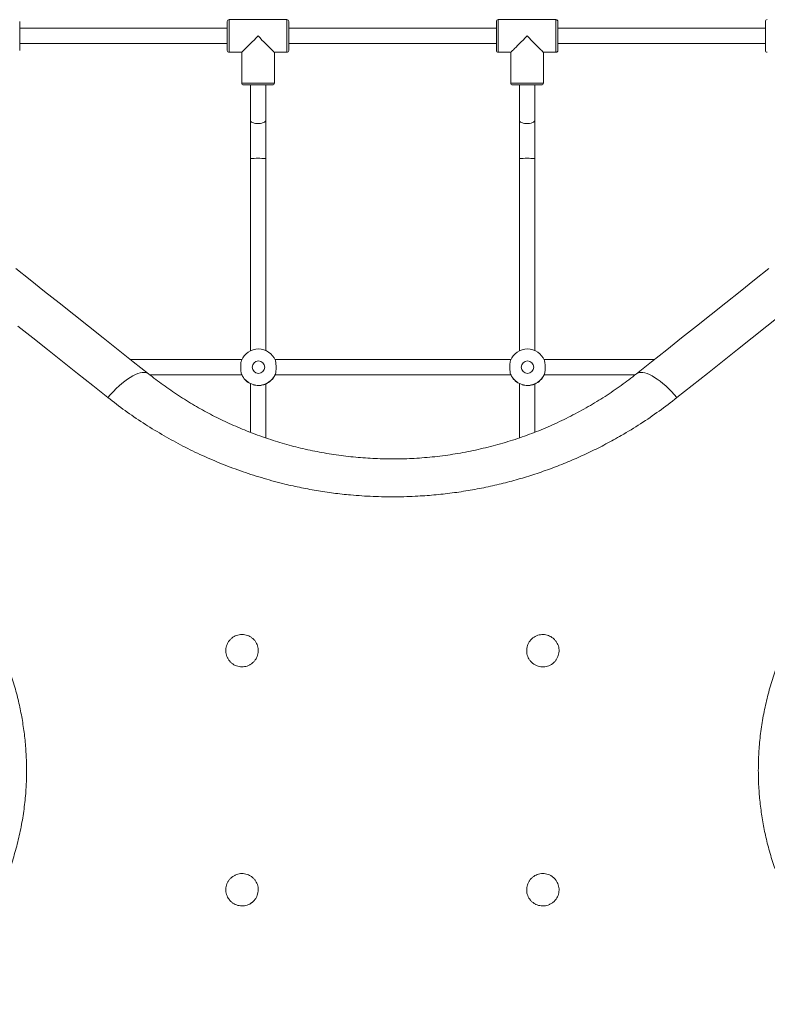
# Model space of a CAD drawing. Extents: x 336 to 441, y 95 to 254.
# Drawn here: x 368 to 376, y 165 to 175 of the extents above; entities that cross this region are included whole.
import ezdxf

# ---------------------------------------------------------------- set-up
doc = ezdxf.new("R2010")
doc.units = 0
doc.header["$LTSCALE"] = 25
doc.header["$MEASUREMENT"] = 0
doc.layers.get('0').update_dxf_attribs({"linetype": 'CONTINUOUS'})

msp = doc.modelspace()

# ---------------------------------------------------------------- linework, layer by layer
at = {"color": 7, "linetype": 'Continuous', "lineweight": 15}
for p, q in [((368.119, 174.89), (368.119, 174.59)), ((370.279, 174.59), (370.279, 174.89)), ((370.299, 174.91), (370.299, 174.57)), ((370.899, 174.57), (370.899, 174.91)), ((370.919, 174.89), (370.919, 174.59)), ((373.079, 174.59), (373.079, 174.89)), ((373.099, 174.91), (373.099, 174.57)), ((373.699, 174.57), (373.699, 174.91)), ((373.719, 174.89), (373.719, 174.59)), ((375.879, 174.59), (375.879, 174.89)), ((370.429, 174.25), (370.769, 174.25)), ((373.229, 174.25), (373.569, 174.25)), ((370.749, 174.23), (370.449, 174.23)), ((373.549, 174.23), (373.249, 174.23)), ((370.531, 171.113), (370.532, 171.112)), ((373.331, 171.113), (373.332, 171.112))]:
    msp.add_line(p, q, dxfattribs=at)
at = {"color": 7, "linetype": 'Continuous', "lineweight": 15, "flags": 128}
for points in [[(370.599, 174.74), (370.578, 174.719), (370.557, 174.698), (370.537, 174.678), (370.518, 174.659), (370.5, 174.641), (370.484, 174.624), (370.469, 174.61), (370.456, 174.597), (370.446, 174.587), (370.438, 174.579), (370.432, 174.573), (370.429, 174.57), (370.429, 174.57)], [(370.769, 174.57), (370.768, 174.57), (370.765, 174.573), (370.759, 174.579), (370.751, 174.587), (370.741, 174.597), (370.728, 174.61), (370.714, 174.624), (370.697, 174.641), (370.68, 174.659), (370.66, 174.678), (370.64, 174.698), (370.62, 174.719), (370.599, 174.74)], [(373.399, 174.74), (373.378, 174.719), (373.357, 174.698), (373.337, 174.678), (373.318, 174.659), (373.3, 174.641), (373.284, 174.624), (373.269, 174.61), (373.256, 174.597), (373.246, 174.587), (373.238, 174.579), (373.232, 174.573), (373.229, 174.57), (373.229, 174.57)], [(373.569, 174.57), (373.568, 174.57), (373.565, 174.573), (373.559, 174.579), (373.551, 174.587), (373.541, 174.597), (373.528, 174.61), (373.514, 174.624), (373.497, 174.641), (373.48, 174.659), (373.46, 174.678), (373.44, 174.698), (373.42, 174.719), (373.399, 174.74)], [(370.519, 173.863), (370.52, 173.857), (370.524, 173.85), (370.532, 173.843), (370.544, 173.837), (370.557, 173.833), (370.573, 173.829), (370.59, 173.828), (370.607, 173.828), (370.624, 173.829), (370.64, 173.833), (370.654, 173.837), (370.665, 173.843), (370.673, 173.85), (370.678, 173.857), (370.679, 173.863)], [(373.319, 173.863), (373.32, 173.857), (373.324, 173.85), (373.332, 173.843), (373.344, 173.837), (373.357, 173.833), (373.373, 173.829), (373.39, 173.828), (373.407, 173.828), (373.424, 173.829), (373.44, 173.833), (373.454, 173.837), (373.465, 173.843), (373.473, 173.85), (373.478, 173.857), (373.479, 173.863)], [(368.08, 172.317), (368.228, 172.199), (368.378, 172.08), (368.529, 171.96), (368.681, 171.839), (368.834, 171.717), (368.988, 171.595), (369.144, 171.471), (369.3, 171.346), (369.458, 171.221)], [(374.538, 171.221), (374.695, 171.346), (374.852, 171.471), (375.007, 171.595), (375.162, 171.717), (375.315, 171.839), (375.467, 171.96), (375.617, 172.08), (375.767, 172.199), (375.915, 172.317)], [(376.047, 171.84), (375.895, 171.719), (375.742, 171.597), (375.587, 171.474), (375.432, 171.35), (375.275, 171.225), (375.117, 171.1), (374.958, 170.973)], [(369.037, 170.973), (368.878, 171.1), (368.72, 171.225), (368.564, 171.35), (368.408, 171.474), (368.254, 171.597), (368.1, 171.719)], [(369.037, 170.973), (369.065, 171.006), (369.094, 171.037), (369.124, 171.067), (369.154, 171.095), (369.183, 171.121), (369.213, 171.144), (369.241, 171.165), (369.269, 171.184), (369.297, 171.2), (369.323, 171.213), (369.347, 171.223), (369.371, 171.231), (369.392, 171.235), (369.412, 171.236), (369.429, 171.234), (369.445, 171.229), (369.458, 171.221)], [(374.958, 170.973), (374.93, 171.006), (374.901, 171.037), (374.871, 171.067), (374.842, 171.095), (374.812, 171.121), (374.783, 171.144), (374.754, 171.165), (374.726, 171.184), (374.699, 171.2), (374.673, 171.213), (374.648, 171.223), (374.625, 171.231), (374.603, 171.235), (374.584, 171.236), (374.566, 171.234), (374.551, 171.229), (374.538, 171.221)]]:
    msp.add_lwpolyline(points, dxfattribs=at)
at = {"color": 7, "linetype": 'Continuous', "lineweight": 15}
for centre in [(370.603, 171.29), (373.403, 171.29)]:
    msp.add_circle(centre, 0.065, dxfattribs=at)
for centre, radius, start, end in [((370.299, 174.89), 0.02, 90, 180), ((370.899, 174.89), 0.02, 0, 90), ((373.099, 174.89), 0.02, 90, 180), ((373.699, 174.89), 0.02, 0, 90), ((375.899, 174.89), 0.02, 90, 180), ((370.299, 174.59), 0.02, 180, 270), ((370.899, 174.59), 0.02, 270, 0), ((373.099, 174.59), 0.02, 180, 270), ((373.699, 174.59), 0.02, 270, 0), ((375.899, 174.59), 0.02, 180, 270), ((370.449, 174.25), 0.02, 180, 270), ((370.749, 174.25), 0.02, 270, 0), ((373.249, 174.25), 0.02, 180, 270), ((373.549, 174.25), 0.02, 270, 0), ((370.599, 172.303), 1.163, 86.056, 93.944), ((373.399, 172.303), 1.163, 86.056, 93.944), ((370.603, 171.29), 0.19, 21.8493, 158.1507), ((373.403, 171.29), 0.19, 21.8493, 158.1507), ((370.603, 171.29), 0.19, 201.8491, 338.1509), ((370.603, 171.289), 0.19, 204.6748, 243.5061), ((370.603, 171.289), 0.19, 293.5779, 335.3251), ((373.403, 171.29), 0.19, 201.8491, 338.1509), ((373.403, 171.289), 0.19, 204.675, 243.5058), ((373.403, 171.289), 0.19, 293.5779, 335.3251)]:
    msp.add_arc(centre, radius, start, end, dxfattribs=at)
for points in [[(370.899, 174.91), (370.299, 174.91)], [(373.699, 174.91), (373.099, 174.91)], [(370.279, 174.82), (368.119, 174.82)], [(373.079, 174.82), (370.919, 174.82)], [(375.879, 174.82), (373.719, 174.82)], [(368.119, 174.66), (370.279, 174.66)], [(370.919, 174.66), (373.079, 174.66)], [(373.719, 174.66), (375.879, 174.66)], [(370.299, 174.57), (370.429, 174.57)], [(370.429, 174.57), (370.429, 174.25)], [(370.769, 174.57), (370.899, 174.57)], [(370.769, 174.25), (370.769, 174.57)], [(373.099, 174.57), (373.229, 174.57)], [(373.229, 174.57), (373.229, 174.25)], [(373.569, 174.57), (373.699, 174.57)], [(373.569, 174.25), (373.569, 174.57)], [(370.519, 173.463), (370.519, 171.459)], [(370.679, 171.463), (370.679, 173.463)], [(373.319, 173.463), (373.319, 171.459)], [(373.479, 171.463), (373.479, 173.463)], [(370.431, 171.37), (369.271, 171.37)], [(373.231, 171.37), (370.775, 171.37)], [(374.724, 171.37), (373.575, 171.37)], [(369.473, 171.21), (370.431, 171.21)], [(370.775, 171.21), (373.231, 171.21)], [(373.575, 171.21), (374.522, 171.21)], [(370.519, 171.119), (370.519, 170.613)], [(370.679, 170.554), (370.679, 171.115)], [(373.319, 171.119), (373.319, 170.555)], [(373.479, 170.613), (373.479, 171.115)]]:
    msp.add_open_spline(points, degree=1, dxfattribs=at)
for points, knots in [([(370.519, 174.23), (370.519, 174.224), (370.519, 174.201), (370.519, 174.161), (370.519, 174.108), (370.519, 174.06), (370.519, 174.018), (370.519, 173.978), (370.519, 173.938), (370.519, 173.899), (370.519, 173.875), (370.519, 173.863)], [0, 0, 0, 0, 0.03999, 0.182579, 0.322773, 0.457625, 0.563894, 0.671363, 0.783724, 0.898721, 1, 1, 1, 1]), ([(370.679, 173.863), (370.679, 173.884), (370.679, 173.925), (370.679, 173.991), (370.679, 174.057), (370.679, 174.125), (370.679, 174.183), (370.679, 174.218), (370.679, 174.23)], [0, 0, 0, 0, 0.1819848, 0.3621023, 0.5440662, 0.7254483, 0.9055101, 1, 1, 1, 1]), ([(373.319, 174.23), (373.319, 174.224), (373.319, 174.201), (373.319, 174.161), (373.319, 174.108), (373.319, 174.06), (373.319, 174.018), (373.319, 173.978), (373.319, 173.938), (373.319, 173.899), (373.319, 173.875), (373.319, 173.863)], [0, 0, 0, 0, 0.03999, 0.182579, 0.322773, 0.457625, 0.563894, 0.671363, 0.783724, 0.898721, 1, 1, 1, 1]), ([(373.479, 173.863), (373.479, 173.884), (373.479, 173.925), (373.479, 173.991), (373.479, 174.057), (373.479, 174.125), (373.479, 174.183), (373.479, 174.218), (373.479, 174.23)], [0, 0, 0, 0, 0.1819848, 0.3621023, 0.5440662, 0.7254483, 0.9055101, 1, 1, 1, 1]), ([(370.519, 173.863), (370.519, 173.852), (370.519, 173.828), (370.519, 173.789), (370.519, 173.749), (370.519, 173.708), (370.519, 173.668), (370.519, 173.628), (370.519, 173.587), (370.519, 173.545), (370.519, 173.504), (370.519, 173.476), (370.519, 173.463)], [0, 0, 0, 0, 0.090988, 0.194705, 0.300755, 0.402472, 0.501085, 0.598763, 0.697709, 0.800334, 0.90495, 1, 1, 1, 1]), ([(370.679, 173.463), (370.679, 173.486), (370.679, 173.532), (370.679, 173.601), (370.679, 173.669), (370.679, 173.735), (370.679, 173.801), (370.679, 173.842), (370.679, 173.863)], [0, 0, 0, 0, 0.167627, 0.333496, 0.500543, 0.667241, 0.832042, 1, 1, 1, 1]), ([(373.319, 173.863), (373.319, 173.852), (373.319, 173.828), (373.319, 173.789), (373.319, 173.749), (373.319, 173.708), (373.319, 173.668), (373.319, 173.628), (373.319, 173.587), (373.319, 173.545), (373.319, 173.504), (373.319, 173.476), (373.319, 173.463)], [0, 0, 0, 0, 0.090988, 0.194705, 0.300755, 0.402472, 0.501085, 0.598763, 0.697709, 0.800334, 0.90495, 1, 1, 1, 1]), ([(373.479, 173.463), (373.479, 173.486), (373.479, 173.532), (373.479, 173.601), (373.479, 173.669), (373.479, 173.735), (373.479, 173.801), (373.479, 173.842), (373.479, 173.863)], [0, 0, 0, 0, 0.167627, 0.333496, 0.500543, 0.667241, 0.832042, 1, 1, 1, 1]), ([(370.427, 171.219), (370.425, 171.224), (370.422, 171.235), (370.42, 171.26), (370.419, 171.287), (370.42, 171.315), (370.421, 171.339), (370.424, 171.354), (370.426, 171.359), (370.427, 171.36)], [0, 0, 0, 0, 0.160926, 0.321878, 0.48274, 0.644469, 0.806324, 0.967425, 1, 1, 1, 1]), ([(370.779, 171.36), (370.781, 171.355), (370.784, 171.344), (370.786, 171.32), (370.787, 171.293), (370.786, 171.265), (370.785, 171.24), (370.782, 171.226), (370.78, 171.22), (370.779, 171.219)], [0, 0, 0, 0, 0.1609259, 0.3218792, 0.4827405, 0.6444692, 0.8063243, 0.9674227, 1, 1, 1, 1]), ([(373.227, 171.219), (373.225, 171.224), (373.222, 171.235), (373.22, 171.26), (373.219, 171.287), (373.22, 171.315), (373.221, 171.339), (373.224, 171.354), (373.226, 171.359), (373.227, 171.36)], [0, 0, 0, 0, 0.160926, 0.321878, 0.48274, 0.644469, 0.806324, 0.967425, 1, 1, 1, 1]), ([(373.579, 171.36), (373.581, 171.355), (373.584, 171.344), (373.586, 171.32), (373.587, 171.293), (373.586, 171.265), (373.585, 171.24), (373.582, 171.226), (373.58, 171.22), (373.579, 171.219)], [0, 0, 0, 0, 0.1609259, 0.3218792, 0.4827405, 0.6444692, 0.8063243, 0.9674227, 1, 1, 1, 1]), ([(369.458, 171.221), (369.508, 171.182), (369.61, 171.104), (369.77, 170.994), (369.935, 170.892), (370.104, 170.798), (370.277, 170.713), (370.456, 170.635), (370.639, 170.566), (370.826, 170.504), (371.018, 170.452), (371.214, 170.409), (371.413, 170.375), (371.615, 170.351), (371.818, 170.337), (372.022, 170.333), (372.229, 170.339), (372.439, 170.356), (372.653, 170.385), (372.863, 170.426), (373.071, 170.476), (373.274, 170.537), (373.473, 170.608), (373.666, 170.689), (373.854, 170.779), (374.036, 170.878), (374.211, 170.985), (374.379, 171.099), (374.485, 171.18), (374.538, 171.221)], [0, 0, 0, 0, 0.036786, 0.073595, 0.110379, 0.1459, 0.181529, 0.217205, 0.252873, 0.288483, 0.323992, 0.35994, 0.396014, 0.432149, 0.468281, 0.504348, 0.540292, 0.578389, 0.616625, 0.654938, 0.693259, 0.731511, 0.769619, 0.807909, 0.846311, 0.884781, 0.923262, 0.961692, 1, 1, 1, 1]), ([(370.427, 171.219), (370.428, 171.216), (370.431, 171.208), (370.433, 171.205), (370.431, 171.209), (370.431, 171.21)], [0, 0, 0, 0, 0.382963, 0.832367, 1, 1, 1, 1]), ([(370.775, 171.208), (370.775, 171.208), (370.774, 171.208), (370.777, 171.214), (370.779, 171.218), (370.779, 171.219)], [0, 0, 0, 0, 0.354833, 0.910697, 1, 1, 1, 1]), ([(373.227, 171.219), (373.228, 171.216), (373.231, 171.208), (373.233, 171.205), (373.231, 171.209), (373.231, 171.21)], [0, 0, 0, 0, 0.3829634, 0.8323674, 1, 1, 1, 1]), ([(373.575, 171.208), (373.575, 171.208), (373.574, 171.208), (373.577, 171.214), (373.579, 171.218), (373.579, 171.219)], [0, 0, 0, 0, 0.354833, 0.910697, 1, 1, 1, 1]), ([(370.547, 171.108), (370.551, 171.106), (370.563, 171.103), (370.588, 171.099), (370.615, 171.099), (370.641, 171.102), (370.662, 171.108), (370.679, 171.115), (370.686, 171.118), (370.686, 171.118), (370.681, 171.116), (370.679, 171.115)], [0, 0, 0, 0, 0.0890675, 0.2173949, 0.3366297, 0.4499525, 0.5674937, 0.6940619, 0.8220738, 0.9391097, 1, 1, 1, 1]), ([(373.347, 171.108), (373.351, 171.106), (373.363, 171.103), (373.388, 171.099), (373.415, 171.099), (373.441, 171.102), (373.462, 171.108), (373.479, 171.115), (373.486, 171.118), (373.486, 171.118), (373.481, 171.116), (373.479, 171.115)], [0, 0, 0, 0, 0.089067, 0.217395, 0.33663, 0.449952, 0.567494, 0.694062, 0.822074, 0.93911, 1, 1, 1, 1]), ([(374.958, 170.973), (374.897, 170.926), (374.775, 170.832), (374.582, 170.7), (374.396, 170.587), (374.22, 170.489), (374.056, 170.407), (373.888, 170.33), (373.718, 170.26), (373.546, 170.197), (373.372, 170.141), (373.196, 170.092), (373.016, 170.048), (372.831, 170.012), (372.643, 169.982), (372.453, 169.96), (372.249, 169.945), (372.029, 169.938), (371.796, 169.942), (371.58, 169.956), (371.384, 169.978), (371.206, 170.005), (371.029, 170.038), (370.838, 170.081), (370.633, 170.138), (370.415, 170.209), (370.202, 170.29), (369.993, 170.381), (369.791, 170.48), (369.594, 170.59), (369.401, 170.709), (369.214, 170.836), (369.096, 170.928), (369.037, 170.973)], [0, 0, 0, 0, 0.0377043, 0.0754332, 0.1131351, 0.1421682, 0.1712276, 0.2002857, 0.2293171, 0.2576157, 0.2859407, 0.3142648, 0.3425621, 0.3717793, 0.4010273, 0.4302748, 0.4594912, 0.4951792, 0.5308959, 0.566584, 0.5941537, 0.6217493, 0.6493454, 0.6769158, 0.7124148, 0.7480114, 0.7836627, 0.8193201, 0.8549307, 0.890439, 0.9269505, 0.9634864, 1, 1, 1, 1]), ([(367.014, 169.531), (367.056, 169.496), (367.141, 169.427), (367.261, 169.313), (367.377, 169.193), (367.487, 169.066), (367.591, 168.932), (367.688, 168.792), (367.777, 168.645), (367.86, 168.492), (367.934, 168.333), (368, 168.169), (368.056, 168.002), (368.102, 167.835), (368.137, 167.67), (368.163, 167.508), (368.181, 167.344), (368.19, 167.179), (368.191, 167.014), (368.182, 166.842), (368.162, 166.664), (368.131, 166.481), (368.089, 166.301), (368.037, 166.124), (367.975, 165.95), (367.903, 165.781), (367.82, 165.617), (367.729, 165.459), (367.63, 165.307), (367.522, 165.162), (367.406, 165.023), (367.281, 164.891), (367.151, 164.767), (367.06, 164.692), (367.014, 164.654)], [0, 0, 0, 0, 0.030774, 0.061642, 0.092551, 0.123451, 0.1543, 0.185061, 0.21596, 0.246978, 0.27805, 0.309115, 0.340115, 0.371002, 0.399421, 0.427942, 0.456514, 0.485084, 0.513602, 0.542019, 0.574137, 0.606361, 0.638624, 0.670855, 0.70298, 0.735557, 0.768229, 0.80094, 0.833625, 0.866213, 0.899628, 0.933101, 0.966578, 1, 1, 1, 1]), ([(376.981, 164.654), (376.939, 164.689), (376.855, 164.758), (376.734, 164.872), (376.618, 164.992), (376.508, 165.119), (376.405, 165.253), (376.308, 165.393), (376.218, 165.54), (376.136, 165.693), (376.062, 165.852), (375.996, 166.016), (375.939, 166.183), (375.893, 166.35), (375.858, 166.514), (375.832, 166.677), (375.814, 166.841), (375.805, 167.006), (375.805, 167.171), (375.814, 167.343), (375.833, 167.52), (375.864, 167.704), (375.906, 167.884), (375.958, 168.061), (376.02, 168.234), (376.093, 168.403), (376.175, 168.568), (376.266, 168.726), (376.365, 168.878), (376.473, 169.023), (376.59, 169.162), (376.714, 169.294), (376.844, 169.418), (376.936, 169.493), (376.981, 169.531)], [0, 0, 0, 0, 0.030774, 0.061642, 0.092551, 0.123451, 0.1543, 0.185061, 0.21596, 0.246978, 0.278051, 0.309115, 0.340115, 0.371002, 0.399421, 0.427942, 0.456514, 0.485084, 0.513602, 0.542019, 0.574137, 0.606361, 0.638624, 0.670855, 0.70298, 0.735557, 0.768229, 0.80094, 0.833625, 0.866213, 0.899628, 0.933101, 0.966578, 1, 1, 1, 1]), ([(370.552, 168.219), (370.558, 168.226), (370.571, 168.24), (370.585, 168.264), (370.595, 168.291), (370.601, 168.318), (370.601, 168.346), (370.598, 168.375), (370.589, 168.401), (370.576, 168.427), (370.559, 168.45), (370.538, 168.469), (370.515, 168.485), (370.488, 168.497), (370.46, 168.504), (370.432, 168.507), (370.403, 168.504), (370.375, 168.497), (370.349, 168.485), (370.325, 168.469), (370.305, 168.449), (370.288, 168.426), (370.276, 168.401), (370.267, 168.374), (370.263, 168.346), (370.264, 168.318), (370.27, 168.29), (370.28, 168.264), (370.295, 168.239), (370.313, 168.217), (370.335, 168.199), (370.36, 168.184), (370.387, 168.174), (370.415, 168.169), (370.444, 168.169), (370.473, 168.173), (370.5, 168.182), (370.527, 168.197), (370.543, 168.211), (370.552, 168.219)], [0, 0, 0, 0, 0.0264436, 0.0528873, 0.0793267, 0.1057672, 0.132297, 0.1588284, 0.1856135, 0.2123997, 0.2394696, 0.2665398, 0.2938012, 0.3210621, 0.3483341, 0.375605, 0.4026985, 0.4297907, 0.4565962, 0.4834008, 0.5099397, 0.5364786, 0.5628894, 0.589301, 0.6157742, 0.6422487, 0.6689459, 0.6956444, 0.7226321, 0.7496202, 0.7768403, 0.8040597, 0.8313499, 0.8586391, 0.8858033, 0.912966, 0.9398638, 0.9667603, 1, 1, 1, 1]), ([(373.69, 168.226), (373.696, 168.234), (373.707, 168.249), (373.72, 168.275), (373.728, 168.302), (373.732, 168.331), (373.731, 168.359), (373.725, 168.387), (373.714, 168.414), (373.699, 168.438), (373.68, 168.459), (373.658, 168.477), (373.634, 168.491), (373.607, 168.501), (373.58, 168.506), (373.551, 168.506), (373.523, 168.502), (373.496, 168.493), (373.471, 168.48), (373.448, 168.462), (373.429, 168.441), (373.413, 168.417), (373.402, 168.39), (373.395, 168.362), (373.394, 168.333), (373.397, 168.305), (373.405, 168.277), (373.417, 168.252), (373.433, 168.228), (373.453, 168.208), (373.476, 168.192), (373.502, 168.18), (373.529, 168.172), (373.557, 168.168), (373.585, 168.17), (373.613, 168.176), (373.639, 168.186), (373.666, 168.202), (373.681, 168.218), (373.69, 168.226)], [0, 0, 0, 0, 0.0271249, 0.0542492, 0.0813834, 0.1085163, 0.1354617, 0.1624061, 0.1890584, 0.2157103, 0.2421586, 0.2686071, 0.2950275, 0.3214491, 0.3480265, 0.3746052, 0.4014566, 0.4283091, 0.4554353, 0.4825619, 0.5098436, 0.5371246, 0.5643707, 0.5916155, 0.6186483, 0.6456799, 0.6724191, 0.6991575, 0.7256544, 0.7521514, 0.7785615, 0.8049724, 0.8314849, 0.8579987, 0.8847575, 0.9115177, 0.9385639, 0.9656105, 1, 1, 1, 1]), ([(370.542, 165.719), (370.549, 165.726), (370.563, 165.739), (370.579, 165.763), (370.591, 165.789), (370.599, 165.817), (370.602, 165.845), (370.6, 165.874), (370.593, 165.902), (370.581, 165.928), (370.566, 165.952), (370.547, 165.972), (370.524, 165.99), (370.499, 166.003), (370.473, 166.012), (370.445, 166.016), (370.416, 166.016), (370.389, 166.011), (370.362, 166.001), (370.337, 165.987), (370.315, 165.969), (370.296, 165.947), (370.281, 165.922), (370.27, 165.896), (370.264, 165.867), (370.263, 165.839), (370.267, 165.81), (370.276, 165.783), (370.289, 165.758), (370.306, 165.735), (370.326, 165.715), (370.35, 165.7), (370.375, 165.688), (370.403, 165.681), (370.431, 165.678), (370.459, 165.68), (370.487, 165.687), (370.515, 165.699), (370.532, 165.712), (370.542, 165.719)], [0, 0, 0, 0, 0.027206, 0.054411, 0.081624, 0.108836, 0.135898, 0.162958, 0.189729, 0.216499, 0.243016, 0.269533, 0.295943, 0.322354, 0.348847, 0.375342, 0.40207, 0.428799, 0.455816, 0.482834, 0.510069, 0.537304, 0.564591, 0.591876, 0.619017, 0.646157, 0.673023, 0.699887, 0.726471, 0.753055, 0.779477, 0.805899, 0.832345, 0.858792, 0.885435, 0.91208, 0.939011, 0.965942, 1, 1, 1, 1]), ([(373.683, 165.729), (373.689, 165.736), (373.702, 165.75), (373.716, 165.774), (373.726, 165.801), (373.731, 165.828), (373.732, 165.857), (373.728, 165.885), (373.719, 165.912), (373.707, 165.937), (373.689, 165.96), (373.669, 165.98), (373.645, 165.996), (373.618, 166.007), (373.591, 166.014), (373.562, 166.017), (373.533, 166.014), (373.505, 166.007), (373.479, 165.995), (373.456, 165.978), (373.435, 165.959), (373.419, 165.936), (373.406, 165.911), (373.398, 165.884), (373.394, 165.856), (373.395, 165.827), (373.4, 165.8), (373.411, 165.773), (373.425, 165.749), (373.444, 165.727), (373.466, 165.709), (373.491, 165.694), (373.518, 165.684), (373.546, 165.679), (373.575, 165.679), (373.603, 165.683), (373.631, 165.692), (373.658, 165.707), (373.674, 165.721), (373.683, 165.729)], [0, 0, 0, 0, 0.026442, 0.0528843, 0.0793222, 0.1057611, 0.1322908, 0.1588219, 0.1856091, 0.2123976, 0.2394705, 0.2665436, 0.2938066, 0.3210689, 0.3483397, 0.3756092, 0.4026998, 0.4297887, 0.4565921, 0.4833944, 0.5099335, 0.5364725, 0.5628853, 0.5892988, 0.615774, 0.6422505, 0.6689479, 0.6956469, 0.7226334, 0.7496204, 0.7768391, 0.8040577, 0.831348, 0.8586375, 0.885803, 0.912967, 0.9398655, 0.9667628, 1, 1, 1, 1]), ([(370.553, 165.73), (370.551, 165.728), (370.543, 165.719), (370.531, 165.71), (370.52, 165.704), (370.517, 165.702)], [0, 0, 0, 0, 0.163093, 0.799538, 1, 1, 1, 1])]:
    msp.add_open_spline(points, degree=3, knots=knots, dxfattribs=at)

doc.saveas('drawing.dxf')
